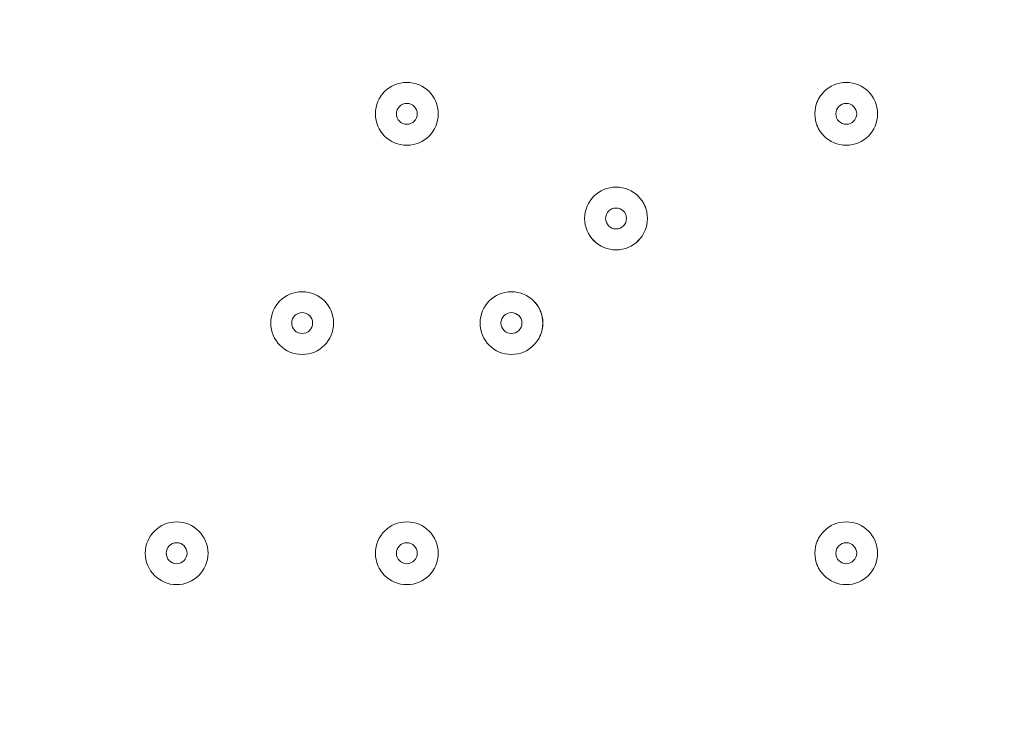
# Model space of a CAD drawing. Units: millimetres. Extents: x -5612 to 12608, y -10699 to 1502.
# Drawn here: x 774 to 940, y -3993 to -3876 of the extents above; entities that cross this region are included whole.
import ezdxf

# ---------------------------------------------------------------- set-up
doc = ezdxf.new("R2010")
doc.units = ezdxf.units.MM
doc.header["$MEASUREMENT"] = 0
doc.layers.add('Work Layer', color=7, linetype='Continuous', lineweight=0)

# ---------------------------------------------------------------- blocks, each defined once
blk = doc.blocks.new('Block_1')
at = {"layer": 'Work Layer', "color": 253, "lineweight": 9}
for points, knots in [([(1172.16, -1844.47), (1172.16, -1844.47), (-1923.43, -4940.06), (-1923.43, -4940.06), (-1786.49, -5041.33), (-1642.65, -5133.74), (-1492.75, -5216.49), (-1492.75, -5216.49), (1940.85, -1782.89), (1940.85, -1782.89), (1940.85, -1782.89), (1172.16, -1844.47), (1172.16, -1844.47)], [0, 0, 0, 0, 1, 1, 1, 2, 2, 2, 3, 3, 3, 4, 4, 4, 4]), ([(1893.66, -2522.97), (1893.66, -2522.97), (-1020.25, -5436.88), (-1020.25, -5436.88), (-845.13, -5504.5), (-663.91, -5559.69), (-477.62, -5601.36), (-477.62, -5601.36), (2019.72, -3104.02), (2019.72, -3104.02), (1948.94, -2922.2), (1905.07, -2726.97), (1893.66, -2522.97)], [0, 0, 0, 0, 1, 1, 1, 2, 2, 2, 3, 3, 3, 4, 4, 4, 4]), ([(2266.52, -3550.11), (2266.52, -3550.11), (129.69, -5686.94), (129.69, -5686.94), (207.55, -5691.65), (285.96, -5694.33), (364.98, -5694.33), (453.88, -5694.33), (541.17, -5687.45), (626.38, -5674.3), (676.95, -5699.42), (729.3, -5721.43), (782.89, -5740.85), (782.89, -5740.85), (2615.73, -3908.01), (2615.73, -3908.01), (2484.33, -3804.45), (2366.62, -3684.31), (2266.52, -3550.11)], [0, 0, 0, 0, 1, 1, 1, 2, 2, 2, 3, 3, 3, 4, 4, 4, 5, 5, 5, 6, 6, 6, 6])]:
    blk.add_open_spline(points, degree=3, knots=knots, dxfattribs=at)
blk = doc.blocks.new('Block_0')
at = {"layer": 'Work Layer'}
blk.add_blockref('Block_1', (0, 0), dxfattribs=at)
blk = doc.blocks.new('Block_10')
at = {"layer": 'Work Layer', "color": 7, "lineweight": 9}
for points in [[(839.47, -3897.48), (842.39, -3897.48), (844.76, -3895.12), (844.76, -3892.19), (844.76, -3889.27), (842.39, -3886.9), (839.47, -3886.9), (836.54, -3886.9), (834.17, -3889.27), (834.17, -3892.19), (834.17, -3895.12), (836.54, -3897.48), (839.47, -3897.48)], [(839.47, -3886.9), (836.54, -3886.9), (834.17, -3889.27), (834.17, -3892.19), (834.17, -3895.11), (836.54, -3897.48), (839.47, -3897.48), (842.39, -3897.48), (844.76, -3895.11), (844.76, -3892.19), (844.76, -3889.27), (842.39, -3886.9), (839.47, -3886.9)], [(913.55, -3897.48), (916.47, -3897.48), (918.84, -3895.12), (918.84, -3892.19), (918.84, -3889.27), (916.47, -3886.9), (913.55, -3886.9), (910.62, -3886.9), (908.26, -3889.27), (908.26, -3892.19), (908.26, -3895.12), (910.62, -3897.48), (913.55, -3897.48)], [(913.55, -3886.9), (910.63, -3886.9), (908.26, -3889.27), (908.26, -3892.19), (908.26, -3895.11), (910.63, -3897.48), (913.55, -3897.48), (916.47, -3897.48), (918.84, -3895.11), (918.84, -3892.19), (918.84, -3889.27), (916.47, -3886.9), (913.55, -3886.9)], [(839.47, -3890.43), (838.49, -3890.43), (837.7, -3891.22), (837.7, -3892.19), (837.7, -3893.16), (838.49, -3893.95), (839.47, -3893.95), (840.44, -3893.95), (841.23, -3893.16), (841.23, -3892.19), (841.23, -3891.22), (840.44, -3890.43), (839.47, -3890.43)], [(913.55, -3890.43), (912.58, -3890.43), (911.79, -3891.22), (911.79, -3892.19), (911.79, -3893.16), (912.58, -3893.95), (913.55, -3893.95), (914.52, -3893.95), (915.31, -3893.16), (915.31, -3892.19), (915.31, -3891.22), (914.52, -3890.43), (913.55, -3890.43)], [(874.74, -3915.12), (877.67, -3915.12), (880.03, -3912.76), (880.03, -3909.83), (880.03, -3906.91), (877.67, -3904.54), (874.74, -3904.54), (871.82, -3904.54), (869.45, -3906.91), (869.45, -3909.83), (869.45, -3912.76), (871.82, -3915.12), (874.74, -3915.12)], [(874.74, -3904.54), (871.82, -3904.54), (869.45, -3906.91), (869.45, -3909.83), (869.45, -3912.75), (871.82, -3915.12), (874.74, -3915.12), (877.67, -3915.12), (880.03, -3912.75), (880.04, -3909.83), (880.04, -3906.91), (877.67, -3904.54), (874.74, -3904.54)], [(874.74, -3908.07), (873.77, -3908.07), (872.98, -3908.86), (872.98, -3909.83), (872.98, -3910.8), (873.77, -3911.59), (874.74, -3911.59), (875.72, -3911.59), (876.51, -3910.8), (876.51, -3909.83), (876.51, -3908.86), (875.72, -3908.07), (874.74, -3908.07)], [(821.83, -3932.76), (824.75, -3932.76), (827.12, -3930.39), (827.12, -3927.47), (827.12, -3924.55), (824.75, -3922.18), (821.83, -3922.18), (818.9, -3922.18), (816.53, -3924.55), (816.53, -3927.47), (816.53, -3930.39), (818.9, -3932.76), (821.83, -3932.76)], [(821.83, -3922.18), (818.9, -3922.18), (816.54, -3924.55), (816.53, -3927.47), (816.53, -3930.39), (818.9, -3932.76), (821.83, -3932.76), (824.75, -3932.76), (827.12, -3930.39), (827.12, -3927.47), (827.12, -3924.55), (824.75, -3922.18), (821.83, -3922.18)], [(857.1, -3932.76), (860.03, -3932.76), (862.39, -3930.39), (862.39, -3927.47), (862.39, -3924.55), (860.03, -3922.18), (857.1, -3922.18), (854.18, -3922.18), (851.81, -3924.55), (851.81, -3927.47), (851.81, -3930.39), (854.18, -3932.76), (857.1, -3932.76)], [(857.1, -3922.18), (854.18, -3922.18), (851.81, -3924.55), (851.81, -3927.47), (851.81, -3930.39), (854.18, -3932.76), (857.1, -3932.76), (860.03, -3932.76), (862.39, -3930.39), (862.4, -3927.47), (862.4, -3924.55), (860.03, -3922.18), (857.1, -3922.18)], [(821.83, -3925.7), (820.85, -3925.7), (820.06, -3926.49), (820.06, -3927.47), (820.06, -3928.44), (820.85, -3929.23), (821.83, -3929.23), (822.8, -3929.23), (823.59, -3928.44), (823.59, -3927.47), (823.59, -3926.49), (822.8, -3925.7), (821.83, -3925.7)], [(857.1, -3925.7), (856.13, -3925.7), (855.34, -3926.49), (855.34, -3927.47), (855.34, -3928.44), (856.13, -3929.23), (857.1, -3929.23), (858.08, -3929.23), (858.87, -3928.44), (858.87, -3927.47), (858.87, -3926.49), (858.08, -3925.7), (857.1, -3925.7)], [(800.66, -3971.57), (803.58, -3971.57), (805.95, -3969.2), (805.95, -3966.27), (805.95, -3963.35), (803.58, -3960.98), (800.66, -3960.98), (797.74, -3960.98), (795.37, -3963.35), (795.37, -3966.27), (795.37, -3969.2), (797.74, -3971.57), (800.66, -3971.57)], [(800.66, -3960.98), (797.74, -3960.98), (795.37, -3963.35), (795.37, -3966.27), (795.37, -3969.2), (797.74, -3971.57), (800.66, -3971.57), (803.58, -3971.57), (805.95, -3969.2), (805.95, -3966.27), (805.95, -3963.35), (803.58, -3960.98), (800.66, -3960.98)], [(839.47, -3971.57), (842.39, -3971.57), (844.76, -3969.2), (844.76, -3966.27), (844.76, -3963.35), (842.39, -3960.98), (839.47, -3960.98), (836.54, -3960.98), (834.17, -3963.35), (834.17, -3966.27), (834.17, -3969.2), (836.54, -3971.57), (839.47, -3971.57)], [(839.47, -3960.98), (836.54, -3960.98), (834.17, -3963.35), (834.17, -3966.27), (834.17, -3969.2), (836.54, -3971.57), (839.47, -3971.57), (842.39, -3971.57), (844.76, -3969.2), (844.76, -3966.27), (844.76, -3963.35), (842.39, -3960.98), (839.47, -3960.98)], [(913.55, -3971.57), (916.47, -3971.57), (918.84, -3969.2), (918.84, -3966.27), (918.84, -3963.35), (916.47, -3960.98), (913.55, -3960.98), (910.62, -3960.98), (908.26, -3963.35), (908.26, -3966.27), (908.26, -3969.2), (910.62, -3971.57), (913.55, -3971.57)], [(913.55, -3960.98), (910.63, -3960.98), (908.26, -3963.35), (908.26, -3966.27), (908.26, -3969.2), (910.63, -3971.57), (913.55, -3971.57), (916.47, -3971.57), (918.84, -3969.2), (918.84, -3966.27), (918.84, -3963.35), (916.47, -3960.98), (913.55, -3960.98)], [(800.66, -3964.51), (799.69, -3964.51), (798.9, -3965.3), (798.9, -3966.27), (798.9, -3967.25), (799.69, -3968.04), (800.66, -3968.04), (801.63, -3968.04), (802.42, -3967.25), (802.42, -3966.27), (802.42, -3965.3), (801.63, -3964.51), (800.66, -3964.51)], [(839.47, -3964.51), (838.49, -3964.51), (837.7, -3965.3), (837.7, -3966.27), (837.7, -3967.25), (838.49, -3968.04), (839.47, -3968.04), (840.44, -3968.04), (841.23, -3967.25), (841.23, -3966.27), (841.23, -3965.3), (840.44, -3964.51), (839.47, -3964.51)], [(913.55, -3964.51), (912.58, -3964.51), (911.79, -3965.3), (911.79, -3966.27), (911.79, -3967.25), (912.58, -3968.04), (913.55, -3968.04), (914.52, -3968.04), (915.31, -3967.25), (915.31, -3966.27), (915.31, -3965.3), (914.52, -3964.51), (913.55, -3964.51)]]:
    blk.add_open_spline(points, degree=3, knots=[0, 0, 0, 0, 1, 1, 1, 2, 2, 2, 3, 3, 3, 4, 4, 4, 4], dxfattribs=at)
blk = doc.blocks.new('Block_9')
at = {"layer": 'Work Layer'}
blk.add_blockref('Block_10', (0, 0), dxfattribs=at)

msp = doc.modelspace()

# ---------------------------------------------------------------- linework, layer by layer
at = {"layer": 'Work Layer', "color": 1, "lineweight": 9}
msp.add_open_spline([(8811.14, -5335.17), (8811.14, -5335.17), (8224.29, -5335.17), (8224.29, -5335.17), (7949.64, -5028.39), (7550.73, -4835.19), (7106.55, -4835.19), (7106.55, -4835.19), (6450.44, -4835.19), (6450.44, -4835.19), (6476.09, -4792.32), (6499.52, -4748.03), (6520.88, -4702.52), (6520.88, -4702.52), (6706.44, -4702.52), (6706.44, -4702.52), (7150.62, -4702.52), (7549.53, -4509.31), (7824.18, -4202.53), (7824.18, -4202.53), (8406.42, -4202.53), (8406.42, -4202.53), (8958.7, -4202.53), (9406.43, -3754.81), (9406.43, -3202.53), (9406.43, -3202.53), (9406.43, -2616.89), (9406.43, -2616.89), (9406.43, -2064.61), (8958.7, -1616.89), (8406.42, -1616.89), (8406.42, -1616.89), (7824.18, -1616.89), (7824.18, -1616.89), (7549.53, -1310.11), (7150.62, -1116.9), (6706.44, -1116.9), (6706.44, -1116.9), (6181.73, -1116.9), (6181.73, -1116.9), (5967.22, -887.1), (5696.42, -710.5), (5391.23, -609.17), (5192.48, -511.94), (4969.16, -457.2), (4732.99, -457.2), (4732.99, -457.2), (3840.46, -457.2), (3840.46, -457.2), (3597.02, -457.2), (3367.33, -515.56), (3164.04, -618.48), (2622.35, -807.64), (2192.69, -1235.08), (2000.32, -1775.16), (2000.32, -1775.16), (1167.63, -1841.87), (1167.63, -1841.87), (1167.63, -1841.87), (1167.63, -1842.18), (1167.63, -1842.18), (963.38, -1859.07), (770.94, -1917.18), (598.11, -2007.65), (521.85, -1997.18), (444.12, -1991.33), (364.98, -1991.33), (279.92, -1991.33), (208.06, -1919.5), (208.06, -1834.44), (208.06, -895.55), (-553.05, -134.43), (-1491.94, -134.43), (-1491.94, -134.43), (-1791.94, -134.43), (-1791.94, -134.43), (-2730.83, -134.43), (-3491.94, -895.55), (-3491.94, -1834.44), (-3491.94, -3320.14), (-2647.42, -4612.15), (-1413.33, -5256.13), (-1838.7, -5520.87), (-2122.01, -5992.4), (-2122.01, -6530.31), (-2122.01, -6530.31), (-2122.01, -7146.57), (-2122.01, -7146.57), (-2122.01, -7975.01), (-1450.44, -8646.57), (-622.02, -8646.57), (-622.02, -8646.57), (-450.21, -8646.57), (-450.21, -8646.57), (-232.36, -8769.88), (19.17, -8840.6), (287.37, -8840.6), (287.37, -8840.6), (1285.74, -8840.6), (1285.74, -8840.6), (1285.74, -8840.6), (2773.35, -8840.6), (2773.35, -8840.6), (3047.21, -9135.74), (3438.28, -9320.57), (3872.71, -9320.57), (3872.71, -9320.57), (4701.26, -9320.57), (4701.26, -9320.57), (5135.7, -9320.57), (5526.8, -9135.76), (5800.64, -8840.6), (5800.64, -8840.6), (7106.55, -8840.6), (7106.55, -8840.6), (7550.74, -8840.6), (7949.65, -8647.39), (8224.31, -8340.6), (8224.31, -8340.6), (8811.14, -8340.6), (8811.14, -8340.6), (9363.42, -8340.6), (9811.15, -7892.88), (9811.15, -7340.59), (9811.15, -7340.59), (9811.15, -6335.18), (9811.15, -6335.18), (9811.15, -5782.89), (9363.42, -5335.17), (8811.14, -5335.17)], degree=3, knots=[0, 0, 0, 0, 1, 1, 1, 2, 2, 2, 3, 3, 3, 4, 4, 4, 5, 5, 5, 6, 6, 6, 7, 7, 7, 8, 8, 8, 9, 9, 9, 10, 10, 10, 11, 11, 11, 12, 12, 12, 13, 13, 13, 14, 14, 14, 15, 15, 15, 16, 16, 16, 17, 17, 17, 18, 18, 18, 19, 19, 19, 20, 20, 20, 21, 21, 21, 22, 22, 22, 23, 23, 23, 24, 24, 24, 25, 25, 25, 26, 26, 26, 27, 27, 27, 28, 28, 28, 29, 29, 29, 30, 30, 30, 31, 31, 31, 32, 32, 32, 33, 33, 33, 34, 34, 34, 35, 35, 35, 36, 36, 36, 37, 37, 37, 38, 38, 38, 39, 39, 39, 40, 40, 40, 41, 41, 41, 42, 42, 42, 43, 43, 43, 43], dxfattribs=at)
at = {"layer": 'Work Layer', "color": 250, "lineweight": 9}
msp.add_open_spline([(764.71, -3161.63), (764.71, -3161.63), (538.93, -3157.15), (221.43, -3228.66), (221.43, -3228.66), (182.62, -3244.55), (182.62, -3278.05), (182.62, -3278.05), (182.62, -4406.99), (182.62, -4406.99), (182.62, -4440.49), (221.43, -4456.38), (221.43, -4456.38), (538.93, -4527.89), (764.71, -4523.41), (764.71, -4523.41), (764.71, -4523.41), (798.12, -4523.41), (798.12, -4523.41), (798.12, -4523.41), (1023.9, -4527.89), (1341.39, -4456.38), (1341.39, -4456.38), (1380.2, -4440.49), (1380.2, -4406.99), (1380.2, -4406.99), (1380.2, -3278.05), (1380.2, -3278.05), (1380.2, -3244.55), (1341.39, -3228.66), (1341.39, -3228.66), (1023.9, -3157.15), (798.12, -3161.63), (798.12, -3161.63), (798.12, -3161.63), (764.71, -3161.63), (764.71, -3161.63)], degree=3, knots=[0, 0, 0, 0, 1, 1, 1, 2, 2, 2, 3, 3, 3, 4, 4, 4, 5, 5, 5, 6, 6, 6, 7, 7, 7, 8, 8, 8, 9, 9, 9, 10, 10, 10, 11, 11, 11, 12, 12, 12, 12], dxfattribs=at)

# ---------------------------------------------------------------- block references
at = {"layer": 'Work Layer'}
for name in ['Block_0', 'Block_9']:
    msp.add_blockref(name, (0, 0), dxfattribs=at)

doc.saveas('drawing.dxf')
